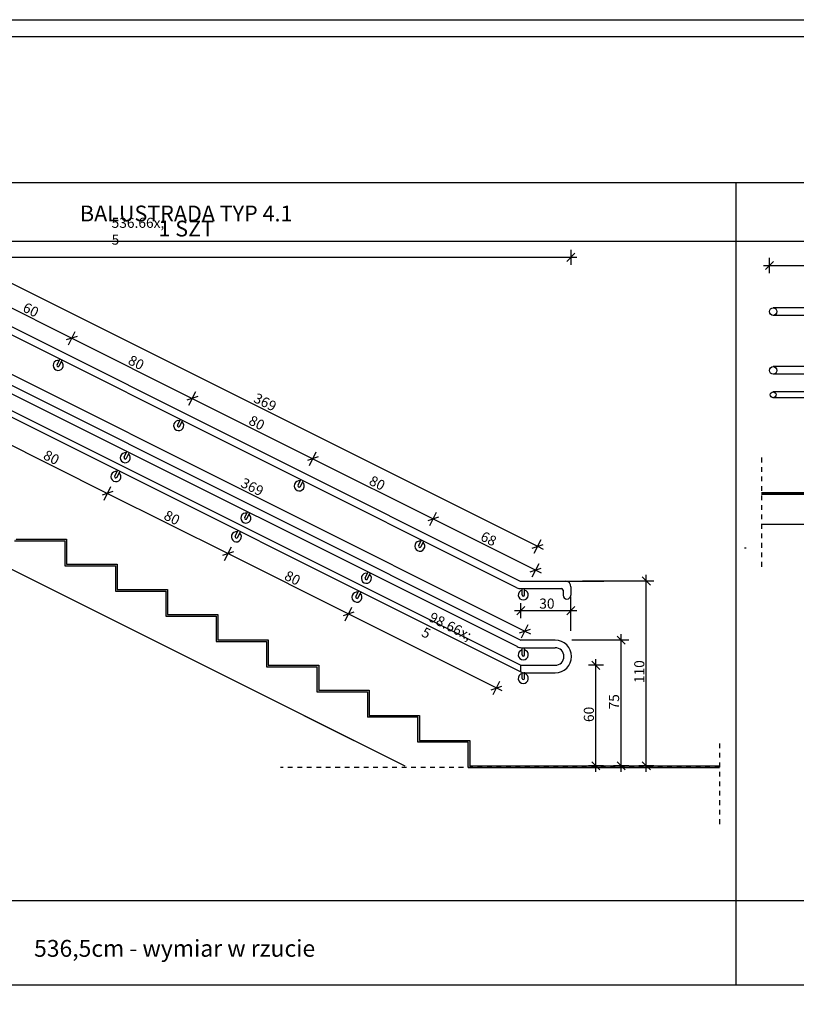
# Model space of a CAD drawing. Extents: x 60 to 2590, y 10 to 1178.
# Drawn here: x 446 to 908, y 592 to 1178 of the extents above; entities that cross this region are included whole.
import ezdxf
from ezdxf.xclip import XClip

# ---------------------------------------------------------------- set-up
doc = ezdxf.new("R2010")
doc.units = 0
doc.header["$MEASUREMENT"] = 0
doc.header["$XCLIPFRAME"] = 0
doc.linetypes.add('ArchiStair2_dashed', pattern=[3600, 1600, -2000])
doc.linetypes.add('PRZERYWANA', pattern=[11.288889, 5.644444, -5.644444])
for name, color, linetype in [('2D - LINIE', 7, 'Continuous'), ('2D - WYPEŁNIENIA', 7, 'Continuous'), ('OPISY - DETALE', 7, 'Continuous'), ('SCHODY', 7, 'Continuous'), ('STROPY', 7, 'Continuous'), ('WYMIARY - DETALE', 7, 'Continuous')]:
    doc.layers.add(name, color=color, linetype=linetype)
doc.styles.add('GENERATED_STYLE_1', font='txt')
doc.styles.add('GENERATED_STYLE_2', font='txt')
doc.styles.add('GENERATED_STYLE_3', font='txt')

# ---------------------------------------------------------------- blocks, each defined once
blk = doc.blocks.new('Rysunek_1_1', base_point=(-347.75, 2295.74))
at = {"layer": '2D - WYPEŁNIENIA', "linetype": 'Continuous', "lineweight": 0, "ltscale": 0.5, "true_color": 0x7f7f7f}
for points in [[(443.19, 867.94), (474.19, 867.94), (474.19, 868.94), (443.19, 868.94)], [(474.19, 853.94), (474.19, 867.94), (473.19, 867.94), (473.19, 853.94)], [(473.19, 852.94), (504.19, 852.94), (504.19, 853.94), (473.19, 853.94)], [(504.19, 838.94), (504.19, 852.94), (503.19, 852.94), (503.19, 838.94)], [(503.19, 837.94), (534.19, 837.94), (534.19, 838.94), (503.19, 838.94)], [(534.19, 823.94), (534.19, 837.94), (533.19, 837.94), (533.19, 823.94)], [(533.19, 822.94), (564.19, 822.94), (564.19, 823.94), (533.19, 823.94)], [(564.19, 808.94), (564.19, 822.94), (563.19, 822.94), (563.19, 808.94)], [(563.19, 807.94), (594.19, 807.94), (594.19, 808.94), (563.19, 808.94)], [(594.19, 793.94), (594.19, 807.94), (593.19, 807.94), (593.19, 793.94)], [(593.19, 792.94), (624.19, 792.94), (624.19, 793.94), (593.19, 793.94)], [(624.19, 778.94), (624.19, 792.94), (623.19, 792.94), (623.19, 778.94)], [(623.19, 777.94), (654.19, 777.94), (654.19, 778.94), (623.19, 778.94)], [(653.19, 763.94), (654.19, 763.94), (654.19, 777.94), (653.19, 777.94)], [(749.57, 733.94), (713.19, 733.94), (713.19, 732.94), (749.57, 732.94)]]:
    blk.add_hatch(color=8, dxfattribs=at).paths.add_polyline_path(points)
at = {"layer": 'SCHODY', "linetype": 'Continuous', "lineweight": 0, "ltscale": 0.5, "true_color": 0x7f7f7f}
for points in [[(623.19, 777.94), (654.19, 777.94), (654.19, 778.94), (623.19, 778.94)], [(654.19, 763.94), (654.19, 777.94), (653.19, 777.94), (653.19, 763.94)], [(653.19, 762.94), (684.19, 762.94), (684.19, 763.94), (653.19, 763.94)], [(684.19, 748.94), (684.19, 762.94), (683.19, 762.94), (683.19, 748.94)], [(683.19, 747.94), (714.19, 747.94), (714.19, 748.94), (683.19, 748.94)], [(713.19, 733.94), (714.19, 733.94), (714.19, 747.94), (713.19, 747.94)]]:
    blk.add_hatch(color=8, dxfattribs=at).paths.add_polyline_path(points)
at = {"layer": 'STROPY', "linetype": 'Continuous', "lineweight": 0, "ltscale": 0.5, "true_color": 0x7f7f7f}
blk.add_hatch(color=8, dxfattribs=at).paths.add_polyline_path([(862.69, 733.94), (713.19, 733.94), (713.19, 732.94), (862.69, 732.94)])
at = {"layer": '2D - LINIE', "linetype": 'Continuous', "ltscale": 0.5}
for p, q in [((414.19, 1008.94), (744.19, 843.94)), ((742.19, 839.97), (413.25, 1004.44)), ((1198.69, 1006.51), (894.69, 1006.51)), ((1198.69, 1002.01), (894.69, 1002.01)), ((414.19, 973.94), (744.53, 808.77)), ((468.47, 972.64), (470.16, 976.02)), ((469.81, 971.97), (471.48, 975.32)), ((742.32, 804.9), (413.25, 969.44)), ((1198.69, 971.51), (894.69, 971.51)), ((1198.69, 967.01), (894.69, 967.01)), ((745.59, 789.27), (413.25, 955.44)), ((414.19, 958.94), (744.53, 793.77)), ((1198.69, 956.51), (894.69, 956.51)), ((894.7, 956.51), (894.69, 956.51)), ((1198.69, 953.01), (894.69, 953.01)), ((540.21, 936.77), (541.9, 940.15)), ((541.55, 936.09), (543.23, 939.45)), ((508.42, 917.63), (510.11, 921.01)), ((509.76, 916.96), (511.44, 920.31)), ((502.82, 906.43), (504.51, 909.81)), ((504.16, 905.76), (505.84, 909.11)), ((611.95, 900.89), (613.64, 904.27)), ((613.3, 900.22), (614.97, 903.58)), ((887.69, 896.51), (1198.93, 896.51)), ((580.16, 881.76), (581.85, 885.14)), ((383.41, 879.94), (675.41, 733.94)), ((581.51, 881.08), (583.18, 884.44)), ((574.56, 870.56), (576.25, 873.94)), ((575.91, 869.88), (577.58, 873.24)), ((443.19, 867.94), (473.19, 867.94)), ((444.19, 868.94), (474.19, 868.94)), ((683.7, 865.02), (685.39, 868.4)), ((685.04, 864.35), (686.72, 867.7)), ((473.19, 852.94), (503.19, 852.94)), ((474.19, 853.94), (504.19, 853.94)), ((651.91, 845.88), (653.6, 849.26)), ((653.25, 845.21), (654.93, 848.57)), ((744.19, 843.94), (771.19, 843.94)), ((504.19, 838.94), (534.19, 838.94)), ((646.31, 834.68), (648, 838.06)), ((744.43, 839.44), (768.69, 839.44)), ((745.23, 835.66), (745.23, 839.44)), ((746.73, 835.66), (746.73, 839.41)), ((769.69, 838.44), (769.69, 835.44)), ((774.19, 840.44), (774.19, 835.44)), ((503.19, 837.94), (533.19, 837.94)), ((647.65, 834.01), (649.33, 837.37)), ((533.19, 822.94), (563.19, 822.94)), ((534.19, 823.94), (564.19, 823.94)), ((564.19, 808.94), (594.19, 808.94)), ((764.94, 808.77), (744.53, 808.77)), ((563.19, 807.94), (593.19, 807.94)), ((745.01, 804.27), (764.94, 804.27)), ((745.23, 800.04), (745.23, 803.82)), ((746.73, 800.04), (746.73, 803.79)), ((593.19, 792.94), (623.19, 792.94)), ((594.19, 793.94), (624.19, 793.94)), ((744.53, 793.77), (764.94, 793.77)), ((744.53, 789.8), (744.53, 793.77)), ((745.23, 785.99), (745.23, 789.77)), ((745.23, 789.27), (764.94, 789.27)), ((746.73, 785.99), (746.73, 789.74)), ((623.19, 777.94), (653.19, 777.94)), ((624.19, 778.94), (654.19, 778.94)), ((713.19, 732.94), (862.69, 732.94)), ((714.19, 733.94), (862.69, 733.94))]:
    blk.add_line(p, q, dxfattribs=at)
at = {"layer": '2D - LINIE', "linetype": 'PRZERYWANA', "ltscale": 0.5}
for p, q in [((887.69, 917.39), (887.69, 850.64)), ((862.69, 747.3), (862.69, 699.23)), ((862.69, 732.94), (601.55, 732.94))]:
    blk.add_line(p, q, dxfattribs=at)
at = {"layer": '2D - LINIE', "linetype": 'ArchiStair2_dashed', "ltscale": 0.5}
for p, q in [((768.14, 843.94), (793.84, 843.94)), ((774.19, 814.27), (774.19, 834.77))]:
    blk.add_line(p, q, dxfattribs=at)
at = {"layer": '2D - LINIE', "linetype": 'Continuous', "ltscale": 0.5, "flags": 128}
for points in [[(943.15, 1080.94), (288.65, 1080.94)], [(872.69, 603.71), (872.69, 1080.94)], [(943.15, 1045.94), (288.65, 1045.94)], [(1198.93, 895.51), (887.69, 895.51)], [(473.19, 867.94), (473.19, 853.94), (473.19, 852.94)], [(474.19, 868.94), (474.19, 867.94), (474.19, 853.94)], [(503.19, 852.94), (503.19, 838.94), (503.19, 837.94)], [(504.19, 853.94), (504.19, 852.94), (504.19, 838.94)], [(534.19, 838.94), (534.19, 837.94), (534.19, 823.94)], [(533.19, 837.94), (533.19, 823.94), (533.19, 822.94)], [(563.19, 822.94), (563.19, 808.94), (563.19, 807.94)], [(564.19, 823.94), (564.19, 822.94), (564.19, 808.94)], [(594.19, 808.94), (594.19, 807.94), (594.19, 793.94)], [(593.19, 807.94), (593.19, 793.94), (593.19, 792.94)], [(623.19, 792.94), (623.19, 778.94), (623.19, 777.94)], [(624.19, 793.94), (624.19, 792.94), (624.19, 778.94)], [(653.19, 777.94), (653.19, 763.94), (653.19, 762.94)], [(654.19, 778.94), (654.19, 777.94), (654.19, 763.94)], [(615.41, 763.94), (675.41, 733.94)], [(713.19, 732.94), (713.19, 747.94), (683.19, 747.94), (683.19, 762.94), (653.19, 762.94)], [(654.19, 763.94), (684.19, 763.94), (684.19, 748.94), (714.19, 748.94), (714.19, 733.94)], [(127.74, 653.71), (1880.92, 653.71)], [(127.74, 603.71), (1880.92, 603.71)]]:
    blk.add_lwpolyline(points, dxfattribs=at)
at = {"layer": '2D - LINIE', "linetype": 'Continuous', "ltscale": 0.5}
for centre, radius in [((894.69, 1004.26), 2.25), ((894.69, 969.26), 2.25), ((894.69, 954.76), 1.75)]:
    blk.add_circle(centre, radius, dxfattribs=at)
for centre, radius, start, end in [((469.14, 972.3), 3, 77.91246, 48.95744), ((469.14, 972.3), 0.75, 153.43495, 333.43495), ((540.88, 936.43), 3, 77.91246, 48.95744), ((540.88, 936.43), 0.75, 153.43495, 333.43495), ((509.09, 917.29), 3, 77.91246, 48.95744), ((509.09, 917.29), 0.75, 153.43495, 333.43495), ((503.49, 906.09), 3, 77.91246, 48.95744), ((503.49, 906.09), 0.75, 153.43495, 333.43495), ((612.63, 900.56), 3, 77.91246, 48.95744), ((612.63, 900.56), 0.75, 153.43495, 333.43495), ((580.83, 881.42), 3, 77.91246, 48.95744), ((580.83, 881.42), 0.75, 153.43495, 333.43495), ((575.23, 870.22), 3, 77.91246, 48.95744), ((575.23, 870.22), 0.75, 153.43495, 333.43495), ((684.37, 864.69), 3, 77.91246, 48.95744), ((684.37, 864.69), 0.75, 153.43495, 333.43495), ((652.58, 845.55), 3, 77.91246, 48.95744), ((652.58, 845.55), 0.75, 153.43495, 333.43495), ((770.94, 840.69), 3.26, 355.60129, 85.60129), ((744.43, 844.44), 5, 243.43495, 270), ((745.98, 835.66), 3, 104.47751, 75.52249), ((768.69, 838.44), 1, 0, 90), ((646.98, 834.35), 3, 77.91246, 48.95744), ((646.98, 834.35), 0.75, 153.43495, 333.43495), ((745.98, 835.66), 0.75, 180, 0), ((771.94, 835.44), 2.25, 180, 0), ((764.94, 799.02), 9.75, 270, 90), ((745.01, 810.27), 6, 243.43495, 270), ((745.98, 800.04), 3, 104.47751, 75.52249), ((764.94, 799.02), 5.25, 270, 90), ((745.98, 800.04), 0.75, 180, 0), ((745.98, 785.99), 3, 104.47751, 75.52249), ((745.98, 785.99), 0.75, 180, 0)]:
    blk.add_arc(centre, radius, start, end, dxfattribs=at)
at = {"layer": 'STROPY', "linetype": 'Continuous', "ltscale": 0.5}
for p, q in [((1205.69, 896.51), (887.69, 896.51)), ((1205.69, 877.51), (887.69, 877.51)), ((878.69, 863.51), (877.69, 863.51))]:
    blk.add_line(p, q, dxfattribs=at)
at = {"layer": 'STROPY', "linetype": 'Continuous', "ltscale": 0.5, "flags": 128}
blk.add_lwpolyline([(1205.69, 895.51), (887.69, 895.51)], dxfattribs=at)
at = {"layer": 'WYMIARY - DETALE', "linetype": 'Continuous', "ltscale": 0.5}
for p, q in [((771.79, 1034.16), (776.59, 1038.96)), ((774.19, 1041.06), (774.19, 1032.06)), ((774.19, 1036.56), (237.94, 1036.56)), ((777.79, 1036.56), (774.19, 1036.56)), ((888.84, 1031.73), (892.44, 1031.73)), ((894.84, 1034.13), (890.04, 1029.33)), ((892.44, 1027.23), (892.44, 1036.23)), ((892.44, 1031.73), (1200.94, 1031.73)), ((424.52, 1029.59), (754.51, 864.6)), ((423.56, 1015.31), (477.22, 988.48)), ((475.21, 984.45), (479.24, 992.5)), ((480.44, 989.55), (474, 987.4)), ((477.22, 988.48), (548.97, 952.6)), ((416.82, 979.2), (746.94, 814.14)), ((546.96, 948.58), (550.98, 956.63)), ((552.19, 953.68), (545.75, 951.53)), ((548.97, 952.6), (620.71, 916.73)), ((426.76, 931.99), (498.5, 896.11)), ((618.7, 912.71), (622.72, 920.76)), ((623.93, 917.81), (617.49, 915.66)), ((620.71, 916.73), (692.34, 880.92)), ((501.72, 897.19), (495.28, 895.04)), ((496.49, 892.09), (500.51, 900.14)), ((498.5, 896.11), (570.24, 860.24)), ((690.33, 876.89), (694.35, 884.94)), ((695.56, 881.99), (689.12, 879.84)), ((692.34, 880.92), (753.35, 850.41)), ((752.5, 860.58), (756.52, 868.62)), ((568.23, 856.22), (572.26, 864.27)), ((751.29, 863.53), (757.73, 865.67)), ((754.51, 864.6), (757.73, 862.99)), ((573.46, 861.31), (567.02, 859.17)), ((570.24, 860.24), (641.99, 824.37)), ((750.13, 849.34), (756.57, 851.49)), ((751.34, 846.39), (755.36, 854.44)), ((753.35, 850.41), (756.57, 848.8)), ((823.69, 843.94), (781.19, 843.94)), ((821.59, 841.54), (816.79, 846.34)), ((819.19, 843.94), (819.19, 847.54)), ((819.19, 733.94), (819.19, 843.94)), ((639.98, 820.34), (644, 828.39)), ((740.83, 826.31), (744.43, 826.31)), ((746.83, 828.71), (742.03, 823.91)), ((744.43, 821.81), (744.43, 830.81)), ((744.43, 826.31), (774.19, 826.31)), ((771.79, 823.91), (776.59, 828.71)), ((774.19, 821.81), (774.19, 830.81)), ((774.19, 826.31), (777.79, 826.31)), ((645.21, 825.44), (638.77, 823.3)), ((641.99, 824.37), (730.04, 780.34)), ((743.72, 813.07), (750.16, 815.21)), ((744.93, 810.11), (748.95, 818.16)), ((746.94, 814.14), (750.16, 812.53)), ((808.69, 808.77), (774.94, 808.77)), ((806.59, 806.37), (801.79, 811.17)), ((804.19, 808.77), (804.19, 812.37)), ((804.19, 733.94), (804.19, 808.77)), ((789.19, 793.77), (789.19, 797.37)), ((793.69, 793.77), (784.69, 793.77)), ((791.59, 791.37), (786.79, 796.17)), ((789.19, 733.94), (789.19, 793.77)), ((726.82, 779.27), (733.26, 781.42)), ((728.03, 776.32), (732.05, 784.37)), ((730.04, 780.34), (733.26, 778.73)), ((793.69, 733.94), (784.69, 733.94)), ((786.79, 736.34), (791.59, 731.54)), ((789.19, 730.34), (789.19, 733.94)), ((808.69, 733.94), (799.69, 733.94)), ((801.79, 736.34), (806.59, 731.54)), ((804.19, 730.34), (804.19, 733.94)), ((823.69, 733.94), (814.69, 733.94)), ((816.79, 736.34), (821.59, 731.54)), ((819.19, 730.34), (819.19, 733.94))]:
    blk.add_line(p, q, dxfattribs=at)
at = {"layer": 'OPISY - DETALE', "linetype": 'Continuous', "insert": (545.36, 1048.99), "char_height": 9.4, "width": 142.1398, "attachment_point": 8, "line_spacing_factor": 0.573687, "style": 'GENERATED_STYLE_2'}
blk.add_mtext('\\A1;{\\fArial Unicode MS Europa Środkowa|b1|i0|c0|p34;BALUSTRADA TYP 4.1\\P\\fArial Unicode MS Europa Środkowa|b1|i0|c0|p34;1 SZT}', dxfattribs=at)
at = {"layer": 'OPISY - DETALE', "linetype": 'Continuous', "insert": (454.8, 620.32), "char_height": 10, "attachment_point": 7, "style": 'GENERATED_STYLE_3'}
blk.add_mtext('\\A1;{\\fArial Unicode MS Europa Środkowa|b0|i0|c0|p34;536,5cm - wymiar w rzucie}', dxfattribs=at)
at = {"layer": 'WYMIARY - DETALE', "linetype": 'Continuous', "char_height": 6, "attachment_point": 7, "style": 'GENERATED_STYLE_1'}
for s, insert in [('\\A1;{\\fArial Narrow Europa Środkowa|b0|i0|c0|p34;536\\fArial Narrow Europa Środkowa|b0|i0|c0|p34;\\A1{\\H.66x;\\S5^  ;}}', (500.96, 1035.71)), ('\\A1;{\\fArial Narrow Europa Środkowa|b0|i0|c0|p34;30}', (755.47, 827.51))]:
    blk.add_mtext(s, dxfattribs=dict(at, insert=insert))
for s, insert, rotation in [('\\A1;{\\fArial Narrow Europa Środkowa|b0|i0|c0|p34;60}', (447.49, 1004.68), 333.43495), ('\\A1;{\\fArial Narrow Europa Środkowa|b0|i0|c0|p34;80}', (510.2, 973.33), 333.43495), ('\\A1;{\\fArial Narrow Europa Środkowa|b0|i0|c0|p34;369}', (584.9, 950.75), 333.43495), ('\\A1;{\\fArial Narrow Europa Środkowa|b0|i0|c0|p34;80}', (581.94, 937.46), 333.43495), ('\\A1;{\\fArial Narrow Europa Środkowa|b0|i0|c0|p34;80}', (459.73, 916.84), 333.43495), ('\\A1;{\\fArial Narrow Europa Środkowa|b0|i0|c0|p34;369}', (577.27, 900.32), 333.43495), ('\\A1;{\\fArial Narrow Europa Środkowa|b0|i0|c0|p34;80}', (653.63, 901.62), 333.43495), ('\\A1;{\\fArial Narrow Europa Środkowa|b0|i0|c0|p34;80}', (531.47, 880.97), 333.43495), ('\\A1;{\\fArial Narrow Europa Środkowa|b0|i0|c0|p34;68}', (719.95, 868.46), 333.43495), ('\\A1;{\\fArial Narrow Europa Środkowa|b0|i0|c0|p34;80}', (603.22, 845.1), 333.43495), ('\\A1;{\\fArial Narrow Europa Środkowa|b0|i0|c0|p34;98\\fArial Narrow Europa Środkowa|b0|i0|c0|p34;\\A1{\\H.66x;\\S5^  ;}}', (681.07, 803.89), 333.43495), ('\\A1;{\\fArial Narrow Europa Środkowa|b0|i0|c0|p34;110}', (817.99, 783.18), 90), ('\\A1;{\\fArial Narrow Europa Środkowa|b0|i0|c0|p34;75}', (802.99, 767.51), 90), ('\\A1;{\\fArial Narrow Europa Środkowa|b0|i0|c0|p34;60}', (787.99, 760.01), 90)]:
    blk.add_mtext(s, dxfattribs=dict(at, insert=insert, rotation=rotation))

msp = doc.modelspace()

# ---------------------------------------------------------------- linework, layer by layer
at = {"linetype": 'Continuous', "ltscale": 0.5, "flags": 128}
for points in [[(60, 1178), (2590, 1178), (2590, 10), (60, 10)], [(70, 1168), (2580, 1168), (2580, 20), (70, 20)]]:
    msp.add_lwpolyline(points, close=True, dxfattribs=at)

# ---------------------------------------------------------------- block references
at = {"linetype": 'Continuous', "ltscale": 0.5}
ref = msp.add_blockref('Rysunek_1_1', (-347.75, 2295.74), dxfattribs=at)
XClip(ref).set_block_clipping_path([(127.737787114, 81.475698105), (2430, 1090.9368240492)])

doc.saveas('drawing.dxf')
